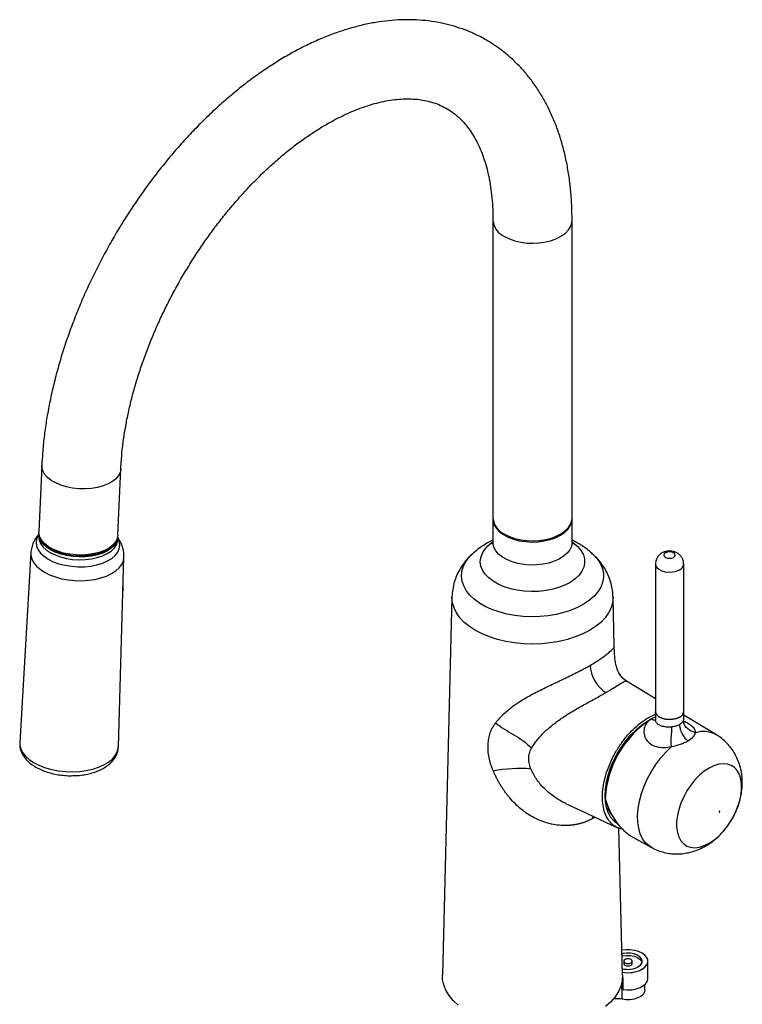
# Model space of a CAD drawing. Units: millimetres. Extents: x -1751 to 210, y -1034 to 874.
# Drawn here: x -461 to -206, y 525 to 874 of the extents above; entities that cross this region are included whole.
import ezdxf

# ---------------------------------------------------------------- set-up
doc = ezdxf.new("R2010")
doc.units = ezdxf.units.MM

msp = doc.modelspace()

# ---------------------------------------------------------------- linework, layer by layer
at = {"color": 7, "linetype": 'Continuous', "lineweight": 25}
for p, q in [((-293.89, 802.5), (-293.89, 697.16)), ((-265.89, 697.16), (-265.89, 802.5)), ((-453.57, 715.75), (-454.61, 692.32)), ((-426.63, 691.09), (-425.6, 714.52)), ((-293.89, 696.75), (-293.89, 688.59)), ((-265.89, 688.59), (-265.89, 696.75)), ((-454.64, 691.65), (-454.68, 690.67)), ((-426.71, 689.43), (-426.66, 690.42)), ((-457.44, 684.8), (-461.39, 617.75)), ((-426.46, 616.21), (-424.48, 683.34)), ((-236.38, 680.9), (-236.38, 628.74)), ((-226.38, 628.74), (-226.38, 680.9)), ((-424.84, 671.18), (-424.69, 672.02)), ((-308.39, 669.23), (-311.78, 535.35)), ((-250.94, 651.47), (-251.39, 669.23)), ((-238.87, 626.54), (-236.38, 627.74)), ((-236.38, 628.74), (-236.38, 625.66)), ((-226.38, 626.03), (-226.38, 628.74)), ((-226.01, 627.15), (-226.38, 627.36)), ((-237.74, 626.07), (-238.46, 625.64)), ((-237.03, 626.46), (-237.74, 626.07)), ((-236.38, 626.79), (-237.02, 626.47)), ((-236.38, 625.72), (-236.32, 625.58)), ((-214.82, 620.42), (-226.01, 627.15)), ((-254.18, 600.14), (-254.02, 600.24)), ((-254.18, 600.14), (-254.06, 600.21)), ((-254.17, 598.03), (-254.17, 598.03)), ((-250.72, 589.65), (-250.03, 589.25)), ((-247.99, 535.35), (-249.31, 587.39)), ((-244.33, 584.2), (-237.81, 580.59)), ((-247.58, 540.31), (-247.58, 539.49)), ((-244.58, 539.49), (-244.58, 540.31)), ((-239.08, 534.19), (-239.08, 540.31)), ((-247.97, 534.38), (-247.97, 530.29)), ((-248.34, 532.36), (-248.34, 530.57)), ((-240.08, 530.1), (-240.08, 532.1)), ((-251.15, 526.93), (-251.3, 526.9))]:
    msp.add_line(p, q, dxfattribs=at)
at = {"color": 8, "linetype": 'Continuous', "lineweight": 25}
for p, q in [((-424.81, 671.9), (-424.81, 671.91)), ((-236.38, 626.66), (-237.02, 626.47)), ((-226.43, 626.03), (-226.45, 625.57)), ((-258.55, 590.85), (-258.47, 591.61)), ((-257.85, 591.32), (-258.55, 590.85)), ((-248.14, 526.85), (-248.14, 530.34)), ((-251.15, 526.93), (-251.15, 527.08))]:
    msp.add_line(p, q, dxfattribs=at)
at = {"color": 8, "linetype": 'Continuous', "lineweight": 25, "flags": 128}
for points in [[(-289.79, 796.78), (-288.07, 795.94), (-286.14, 795.27), (-284.05, 794.78), (-281.86, 794.5), (-279.61, 794.42), (-277.36, 794.55), (-275.19, 794.88), (-273.13, 795.42), (-271.25, 796.13), (-269.6, 797.02), (-268.21, 798.04), (-267.12, 799.18), (-266.37, 800.41), (-265.96, 801.68), (-265.89, 802.5)], [(-425.6, 714.51), (-425.82, 713.33), (-426.4, 712.16), (-427.33, 711.07), (-428.57, 710.08), (-430.09, 709.22), (-431.86, 708.51), (-433.83, 707.98), (-435.95, 707.63), (-438.17, 707.48), (-440.42, 707.52), (-442.65, 707.76), (-444.8, 708.19), (-446.81, 708.81), (-448.64, 709.58), (-450.24, 710.5), (-451.55, 711.54), (-452.56, 712.68), (-453.23, 713.87), (-453.55, 715.1), (-453.57, 715.75)], [(-454.65, 691.3), (-454.89, 690.94), (-455.43, 689.72), (-455.61, 688.46), (-455.42, 687.18), (-454.88, 685.93), (-453.99, 684.73), (-452.77, 683.61), (-451.26, 682.59)], [(-454.68, 690.7), (-454.68, 690.63), (-454.54, 689.4), (-454.05, 688.18), (-453.21, 687.01), (-452.04, 685.92), (-450.58, 684.94)], [(-451.26, 682.59), (-449.49, 681.71), (-447.51, 680.99), (-445.36, 680.43), (-443.09, 680.07), (-440.77, 679.9), (-438.46, 679.92), (-436.19, 680.15), (-434.05, 680.57), (-432.06, 681.18), (-430.3, 681.95), (-428.79, 682.87), (-427.57, 683.92), (-426.68, 685.07), (-426.14, 686.29), (-425.96, 687.55), (-426.15, 688.82), (-426.69, 690.08), (-426.69, 690.08)], [(-450.58, 684.94), (-448.86, 684.09), (-446.94, 683.39), (-444.85, 682.87), (-442.65, 682.53), (-440.4, 682.39), (-438.16, 682.44), (-435.99, 682.7), (-433.94, 683.14), (-432.06, 683.76), (-430.4, 684.55), (-429.02, 685.47), (-427.93, 686.52), (-427.18, 687.66), (-426.77, 688.85), (-426.71, 689.42)], [(-265.89, 688.74), (-265.13, 688.2), (-263.73, 686.95), (-262.64, 685.6), (-261.88, 684.18), (-261.48, 682.71), (-261.44, 681.22), (-261.75, 679.75), (-262.42, 678.31), (-263.42, 676.94), (-264.75, 675.66), (-266.37, 674.51), (-268.26, 673.49), (-270.37, 672.64), (-272.67, 671.96), (-275.11, 671.48), (-277.64, 671.19), (-280.21, 671.12), (-282.78, 671.25), (-285.29, 671.58), (-287.7, 672.11), (-289.95, 672.84), (-292.01, 673.73), (-293.83, 674.78), (-295.39, 675.97), (-296.64, 677.27), (-297.56, 678.66), (-298.14, 680.11), (-298.36, 681.6), (-298.23, 683.08), (-297.74, 684.54), (-296.9, 685.95), (-295.73, 687.28), (-294.25, 688.49), (-293.89, 688.74)], [(-265.89, 688.59), (-265.89, 688.43), (-266.12, 687.13), (-266.7, 685.88), (-267.63, 684.69), (-268.87, 683.61), (-270.4, 682.65), (-272.17, 681.85), (-274.14, 681.22), (-276.26, 680.78), (-278.48, 680.55), (-280.73, 680.52), (-282.96, 680.7), (-285.12, 681.09), (-287.13, 681.67), (-288.96, 682.43), (-290.55, 683.35), (-291.87, 684.41), (-292.88, 685.57), (-293.55, 686.81), (-293.86, 688.1), (-293.89, 688.59)], [(-457.44, 684.79), (-457.43, 684.01), (-457.12, 682.69), (-456.46, 681.4), (-455.48, 680.17), (-454.19, 679.02), (-452.61, 677.98)], [(-452.61, 677.98), (-450.79, 677.06), (-448.76, 676.29), (-446.56, 675.69), (-444.24, 675.26), (-441.85, 675.02), (-439.45, 674.97), (-437.07, 675.11), (-434.78, 675.44), (-432.62, 675.96), (-430.64, 676.64), (-428.88, 677.49), (-427.37, 678.47), (-426.16, 679.57), (-425.26, 680.76), (-424.69, 682.02), (-424.48, 683.33), (-424.48, 683.34)], [(-258.9, 684.72), (-258.42, 684.29), (-257.02, 682.77), (-255.95, 681.17), (-255.2, 679.5), (-254.81, 677.8), (-254.76, 676.08), (-255.07, 674.37), (-255.73, 672.69), (-256.72, 671.07), (-258.05, 669.53), (-259.67, 668.09), (-261.59, 666.77), (-263.75, 665.59), (-266.15, 664.56), (-268.74, 663.71), (-271.48, 663.04), (-274.34, 662.56), (-277.28, 662.28), (-280.26, 662.21), (-283.23, 662.33), (-286.16, 662.66), (-288.99, 663.19), (-291.7, 663.91), (-294.25, 664.8), (-296.59, 665.87), (-298.69, 667.08), (-300.54, 668.44), (-302.09, 669.9), (-303.33, 671.47), (-304.24, 673.11), (-304.82, 674.79), (-305.04, 676.51), (-304.9, 678.23), (-304.42, 679.93), (-303.59, 681.58), (-302.43, 683.16), (-300.95, 684.66), (-300.88, 684.72)], [(-236.38, 680.9), (-236.31, 680.4), (-235.89, 679.65), (-235.15, 679), (-234.12, 678.48), (-232.89, 678.14), (-231.54, 678.01), (-230.19, 678.09), (-228.92, 678.38), (-227.84, 678.86)], [(-251.39, 669.24), (-251.39, 668.99), (-251.57, 667.15), (-252.1, 665.33), (-252.99, 663.56), (-254.21, 661.85), (-255.76, 660.24), (-257.61, 658.73), (-259.74, 657.36), (-262.12, 656.13), (-264.73, 655.06), (-267.52, 654.17), (-270.48, 653.46), (-273.55, 652.95), (-276.7, 652.64), (-279.89, 652.54), (-283.08, 652.64), (-286.23, 652.95), (-289.3, 653.46), (-292.25, 654.17), (-295.05, 655.06), (-297.66, 656.13), (-300.04, 657.36), (-302.17, 658.73), (-304.02, 660.24), (-305.57, 661.85), (-306.79, 663.56), (-307.67, 665.33), (-308.21, 667.15), (-308.39, 668.99), (-308.39, 669.24)], [(-461.39, 617.75), (-461.35, 616.75), (-461, 615.39), (-460.29, 614.06), (-459.26, 612.79), (-457.91, 611.6), (-456.27, 610.52)], [(-456.27, 610.52), (-454.39, 609.57), (-452.29, 608.77), (-450.02, 608.14), (-447.63, 607.68), (-445.16, 607.41), (-442.67, 607.33), (-440.2, 607.45), (-437.81, 607.76), (-435.55, 608.26), (-433.45, 608.93), (-431.57, 609.77), (-429.94, 610.75), (-428.59, 611.85), (-427.56, 613.06), (-426.86, 614.35), (-426.5, 615.69), (-426.46, 616.21)], [(-237.81, 580.59), (-238.59, 581.08), (-239.86, 582.23), (-240.92, 583.67), (-241.74, 585.39), (-242.31, 587.35), (-242.63, 589.52), (-242.68, 591.87), (-242.48, 594.37), (-242.01, 596.96), (-241.3, 599.61), (-240.34, 602.28), (-239.16, 604.92), (-237.77, 607.49), (-236.2, 609.94), (-234.48, 612.25), (-232.62, 614.37), (-230.66, 616.26)]]:
    msp.add_lwpolyline(points, dxfattribs=at)
at = {"color": 7, "linetype": 'Continuous', "lineweight": 25, "flags": 128}
for points in [[(-289.79, 691.45), (-288.07, 690.61), (-286.14, 689.93), (-284.05, 689.45), (-281.86, 689.16), (-279.61, 689.08), (-277.36, 689.21), (-275.19, 689.55), (-273.13, 690.08), (-271.25, 690.8), (-269.6, 691.68), (-268.21, 692.71), (-267.12, 693.85), (-266.37, 695.07), (-265.96, 696.35), (-265.89, 697.16)], [(-293.88, 696.96), (-293.82, 695.94), (-293.41, 694.66), (-292.65, 693.44), (-291.57, 692.3), (-290.18, 691.27), (-288.52, 690.39), (-286.64, 689.68), (-284.59, 689.14), (-282.41, 688.81), (-280.17, 688.67), (-277.92, 688.75), (-275.72, 689.04), (-273.63, 689.52), (-271.7, 690.2), (-269.99, 691.04)], [(-269.99, 691.04), (-268.53, 692.03), (-267.36, 693.14), (-266.52, 694.35), (-266.03, 695.62), (-265.89, 696.92), (-265.89, 696.96)], [(-450.54, 685.93), (-452, 686.91), (-453.16, 688), (-454, 689.17), (-454.5, 690.38), (-454.64, 691.62), (-454.64, 691.65)], [(-426.63, 691.09), (-426.86, 689.9), (-427.44, 688.73), (-428.36, 687.64), (-429.6, 686.65), (-431.13, 685.79), (-432.9, 685.08), (-434.87, 684.55), (-436.99, 684.2), (-439.21, 684.05), (-441.46, 684.09), (-443.69, 684.33), (-445.84, 684.76), (-447.85, 685.38), (-449.68, 686.15), (-451.27, 687.07), (-452.59, 688.11), (-453.6, 689.25), (-454.27, 690.44), (-454.59, 691.67), (-454.61, 692.32)], [(-426.66, 690.42), (-426.73, 689.84), (-427.13, 688.64), (-427.89, 687.5), (-428.97, 686.46), (-430.36, 685.53), (-432.02, 684.75), (-433.89, 684.12), (-435.95, 683.68), (-438.12, 683.43), (-440.36, 683.38), (-442.61, 683.52), (-444.8, 683.86), (-446.89, 684.38), (-448.82, 685.08), (-450.54, 685.93)], [(-450.31, 686.29), (-448.63, 685.45), (-446.75, 684.77), (-444.7, 684.26), (-442.55, 683.93), (-440.35, 683.79), (-438.16, 683.84), (-436.03, 684.09), (-434.03, 684.52), (-432.19, 685.13), (-430.57, 685.9), (-429.21, 686.81), (-428.15, 687.83), (-428.03, 687.98)], [(-229.96, 683.24), (-229.53, 683.62), (-229.38, 684.06), (-229.53, 684.5), (-229.97, 684.88), (-230.62, 685.13), (-231.38, 685.21), (-232.15, 685.13), (-232.8, 684.87), (-233.23, 684.5), (-233.38, 684.06), (-233.23, 683.62), (-232.79, 683.24), (-232.14, 682.99), (-231.38, 682.9), (-230.61, 682.99), (-229.96, 683.24)], [(-236.38, 633.16), (-239.43, 635.02), (-246.57, 639.36)], [(-236.38, 628.74), (-236.31, 628.25), (-235.89, 627.5), (-235.15, 626.84), (-234.12, 626.33), (-232.89, 625.99), (-231.54, 625.86), (-230.19, 625.94), (-228.92, 626.23), (-227.84, 626.7)], [(-227.85, 626.7), (-228.93, 626.23), (-230.2, 625.94), (-231.55, 625.86), (-232.89, 625.99), (-234.12, 626.33), (-235.15, 626.84), (-235.9, 627.5), (-236.31, 628.25), (-236.38, 628.74)], [(-254.22, 598.9), (-254.09, 601.24), (-253.72, 603.68), (-253.1, 606.19), (-252.25, 608.73), (-251.17, 611.25), (-249.9, 613.72), (-248.44, 616.09), (-246.83, 618.32), (-245.09, 620.37), (-243.24, 622.22), (-241.33, 623.83), (-239.37, 625.18), (-238.05, 625.92)], [(-217.38, 608.65), (-219.1, 607.51), (-220.77, 606.1), (-222.38, 604.44), (-223.87, 602.59), (-225.21, 600.57), (-226.38, 598.44), (-227.35, 596.24), (-228.1, 594.02), (-228.61, 591.82), (-228.87, 589.71), (-228.87, 587.72), (-228.61, 585.9), (-228.1, 584.3), (-227.35, 582.94), (-226.38, 581.86), (-225.21, 581.07), (-223.87, 580.61), (-222.38, 580.48), (-220.77, 580.68), (-219.1, 581.2), (-217.38, 582.05), (-215.66, 583.19), (-213.98, 584.6), (-212.38, 586.25), (-210.89, 588.1), (-209.55, 590.12), (-208.37, 592.25), (-207.41, 594.45), (-206.66, 596.68), (-206.15, 598.87), (-205.89, 600.98), (-205.89, 602.97), (-206.15, 604.79), (-206.66, 606.39), (-207.41, 607.75), (-208.37, 608.84), (-209.55, 609.62), (-210.89, 610.08), (-212.38, 610.21), (-213.98, 610.02), (-215.66, 609.49), (-217.38, 608.65)], [(-268.15, 596.17), (-262.73, 593.62), (-249.78, 587.53)], [(-249.73, 588.96), (-249.9, 589.07), (-251.17, 590.06), (-252.25, 591.34), (-253.1, 592.9), (-253.72, 594.69), (-254.09, 596.7), (-254.22, 598.9)], [(-213.7, 593.36), (-213.75, 593.32), (-213.79, 593.27), (-213.81, 593.21), (-213.82, 593.16), (-213.81, 593.11), (-213.79, 593.08), (-213.75, 593.07), (-213.7, 593.09), (-213.66, 593.13), (-213.62, 593.18), (-213.6, 593.23), (-213.59, 593.29), (-213.6, 593.34), (-213.62, 593.37), (-213.66, 593.37), (-213.7, 593.36)], [(-251.3, 590.18), (-250.82, 589.78), (-249.93, 589.2)], [(-241.13, 537.45), (-240.15, 538.16), (-239.47, 538.97), (-239.12, 539.86), (-239.12, 540.76), (-239.47, 541.64), (-240.15, 542.46), (-241.13, 543.17), (-242.36, 543.73), (-243.77, 544.12), (-245.3, 544.32), (-246.86, 544.32), (-248.22, 544.16)], [(-242.55, 538.27), (-241.72, 538.89), (-241.22, 539.63), (-241.08, 540.41), (-241.32, 541.18), (-241.9, 541.89), (-242.79, 542.48), (-243.93, 542.92), (-245.23, 543.15), (-246.59, 543.18), (-247.92, 542.99), (-248.18, 542.93)], [(-248.16, 542.12), (-247.92, 542.18), (-246.59, 542.36), (-245.23, 542.34), (-243.93, 542.1), (-242.79, 541.67), (-241.9, 541.08), (-241.32, 540.37), (-241.13, 539.9)], [(-245.02, 539.7), (-244.7, 539.98), (-244.58, 540.31), (-244.7, 540.64), (-245.02, 540.92), (-245.51, 541.11), (-246.08, 541.18), (-246.65, 541.11), (-247.14, 540.92), (-247.47, 540.64), (-247.58, 540.31), (-247.47, 539.98), (-247.14, 539.7), (-246.65, 539.51), (-246.08, 539.44), (-245.51, 539.51), (-245.02, 539.7)], [(-247.58, 539.49), (-247.47, 539.16), (-247.14, 538.88), (-246.65, 538.69), (-246.08, 538.63), (-245.51, 538.69), (-245.02, 538.88)], [(-245.02, 538.88), (-244.7, 539.16), (-244.58, 539.49)], [(-306.23, 524.7), (-308, 526.37), (-309.44, 528.15), (-310.55, 530), (-311.31, 531.91), (-311.72, 533.85), (-311.78, 535.35)], [(-247.99, 535.35), (-247.99, 535.32), (-248.13, 533.37), (-248.62, 531.43), (-249.47, 529.53), (-250.67, 527.69), (-252.19, 525.94), (-254.03, 524.3)], [(-247.97, 530.29), (-246.36, 530.15), (-244.73, 530.22), (-243.17, 530.51), (-241.78, 531), (-240.61, 531.66), (-239.75, 532.46), (-239.23, 533.36), (-239.08, 534.19)], [(-247.97, 530.29), (-248.07, 530.32), (-248.15, 530.35), (-248.23, 530.39), (-248.28, 530.44), (-248.32, 530.5), (-248.34, 530.55), (-248.34, 530.57)], [(-240.08, 530.1), (-240.23, 529.34), (-240.72, 528.55), (-241.53, 527.85), (-242.6, 527.28), (-243.87, 526.88), (-245.28, 526.67), (-246.73, 526.66), (-248.14, 526.85)]]:
    msp.add_lwpolyline(points, dxfattribs=at)
at = {"color": 8, "linetype": 'Continuous', "lineweight": 25}
for centre, radius, start, end in [((-286.81, 803.25), 7.12, 186.1207, 245.2529), ((-445.98, 694.38), 9.18, 215.1001, 241.82), ((-228.86, 681.13), 2.49, 294.1428, 354.5392), ((-219.33, 612.39), 9.21, 60.6537, 108.1216)]:
    msp.add_arc(centre, radius, start, end, dxfattribs=at)
at = {"color": 7, "linetype": 'Continuous', "lineweight": 25}
for centre, radius, start, end in [((-286.81, 697.92), 7.12, 186.0625, 245.2576), ((-424.84, 672.06), 0.158, 281.0918, 343.252), ((-228.86, 628.98), 2.49, 294.0627, 354.6173), ((-228.86, 628.97), 2.49, 294.133, 354.6466), ((-218.19, 595.84), 36.04, 124.2378, 176.5082), ((-221.1, 597.49), 32.99, 127.4714, 172.534), ((-243.5, 598.01), 10.3, 188.2549, 220.1066), ((-246.1, 545.18), 7.77, 255.4609, 297.2282), ((-246.07, 546.95), 10.71, 259.4915, 297.4466), ((-249.86, 518.54), 8.49, 78.3043, 98.7521)]:
    msp.add_arc(centre, radius, start, end, dxfattribs=at)
msp.add_ellipse((-237.64, 607.15), major_axis=(0.37, 24.69), ratio=0.717336, start_param=1.959957, end_param=2.775324, dxfattribs=at)
for points, knots in [([(-265.89, 802.5), (-265.9, 803.46), (-265.92, 806.24), (-266.14, 810.74), (-266.64, 815.95), (-267.4, 821.03), (-268.41, 825.94), (-269.68, 830.69), (-271.19, 835.24), (-272.95, 839.59), (-274.94, 843.71), (-277.16, 847.6), (-279.6, 851.24), (-282.25, 854.63), (-285.1, 857.74), (-288.12, 860.59), (-291.33, 863.16), (-294.69, 865.45), (-298.2, 867.47), (-301.86, 869.2), (-305.66, 870.64), (-309.57, 871.8), (-313.61, 872.67), (-317.76, 873.26), (-322.01, 873.54), (-326.37, 873.53), (-330.81, 873.23), (-335.33, 872.62), (-339.92, 871.71), (-344.56, 870.49), (-349.25, 868.98), (-353.96, 867.17), (-358.68, 865.07), (-363.4, 862.7), (-368.1, 860.04), (-372.77, 857.13), (-377.4, 853.96), (-381.97, 850.55), (-386.48, 846.91), (-390.92, 843.04), (-395.27, 838.96), (-399.53, 834.69), (-403.69, 830.22), (-407.73, 825.58), (-411.66, 820.78), (-415.46, 815.81), (-419.12, 810.71), (-422.64, 805.48), (-426.01, 800.13), (-429.21, 794.67), (-432.25, 789.12), (-435.11, 783.5), (-437.8, 777.8), (-440.29, 772.06), (-442.59, 766.27), (-444.7, 760.46), (-446.59, 754.63), (-448.27, 748.8), (-449.74, 742.98), (-450.99, 737.19), (-452.01, 731.43), (-452.79, 725.73), (-453.31, 720.5), (-453.49, 717.2), (-453.57, 715.75)], [0, 0, 0, 0, 0.008952, 0.025738, 0.042533, 0.059311, 0.076051, 0.09273, 0.10932, 0.125794, 0.142125, 0.158292, 0.174281, 0.190088, 0.20572, 0.221193, 0.236534, 0.251776, 0.266956, 0.282112, 0.297275, 0.312482, 0.327773, 0.343179, 0.358727, 0.374434, 0.39031, 0.406355, 0.422558, 0.438903, 0.455367, 0.471926, 0.488555, 0.505231, 0.521934, 0.538648, 0.555358, 0.572056, 0.588738, 0.605399, 0.62204, 0.638661, 0.655261, 0.671844, 0.688411, 0.704964, 0.721507, 0.738041, 0.75457, 0.771096, 0.787623, 0.804153, 0.820687, 0.837231, 0.853785, 0.870353, 0.886938, 0.903543, 0.92017, 0.936821, 0.953498, 0.970202, 0.986932, 1, 1, 1, 1]), ([(-425.6, 714.52), (-425.56, 715.29), (-425.44, 717.55), (-425.1, 721.39), (-424.5, 726.08), (-423.68, 730.87), (-422.67, 735.75), (-421.45, 740.71), (-420.03, 745.73), (-418.41, 750.78), (-416.59, 755.86), (-414.59, 760.94), (-412.4, 766), (-410.04, 771.04), (-407.5, 776.02), (-404.8, 780.94), (-401.95, 785.78), (-398.96, 790.52), (-395.84, 795.14), (-392.59, 799.64), (-389.24, 803.98), (-385.78, 808.17), (-382.24, 812.18), (-378.63, 816.01), (-374.97, 819.64), (-371.25, 823.06), (-367.51, 826.26), (-363.76, 829.23), (-360, 831.96), (-356.26, 834.45), (-352.55, 836.69), (-348.88, 838.68), (-345.27, 840.42), (-341.74, 841.89), (-338.29, 843.12), (-334.95, 844.09), (-331.72, 844.81), (-328.6, 845.29), (-325.61, 845.53), (-322.74, 845.54), (-320, 845.32), (-317.37, 844.87), (-314.84, 844.18), (-312.4, 843.24), (-310.05, 842.02), (-307.81, 840.52), (-305.7, 838.73), (-303.75, 836.68), (-301.99, 834.4), (-300.41, 831.9), (-298.99, 829.19), (-297.74, 826.27), (-296.66, 823.14), (-295.74, 819.8), (-295, 816.25), (-294.44, 812.51), (-294.07, 808.57), (-293.91, 805.21), (-293.89, 803.15), (-293.89, 802.5)], [0, 0, 0, 0, 0.0090468, 0.0263687, 0.0437223, 0.0611108, 0.0785343, 0.0959918, 0.1134811, 0.1309994, 0.1485436, 0.1661101, 0.1836952, 0.2012952, 0.2189062, 0.2365242, 0.2541452, 0.271765, 0.2893787, 0.3069822, 0.3245716, 0.3421431, 0.3596925, 0.3772163, 0.3947106, 0.4121722, 0.429598, 0.4469856, 0.4643336, 0.4816416, 0.4989111, 0.516146, 0.5333533, 0.5505446, 0.5677342, 0.584941, 0.6021962, 0.6195432, 0.6370398, 0.6547626, 0.6728101, 0.6913031, 0.7103773, 0.7301532, 0.7506571, 0.7716917, 0.7926613, 0.8130122, 0.8325856, 0.85146, 0.8697908, 0.8877272, 0.90539, 0.9228707, 0.9402373, 0.9575391, 0.9748113, 0.9920777, 1, 1, 1, 1]), ([(-454.65, 691.39), (-454.94, 691.04), (-455.62, 690.26), (-456.43, 688.84), (-457.07, 687.15), (-457.41, 685.77), (-457.41, 684.95), (-457.41, 684.77)], [0, 0, 0, 0, 0.187097, 0.4288, 0.666394, 0.926352, 1, 1, 1, 1]), ([(-424.51, 683.34), (-424.5, 683.77), (-424.47, 684.8), (-424.78, 686.39), (-425.38, 688.05), (-426.03, 689.31), (-426.53, 689.96), (-426.68, 690.14)], [0, 0, 0, 0, 0.1746301, 0.4194009, 0.660581, 0.9017222, 1, 1, 1, 1]), ([(-293.89, 689.29), (-294.53, 688.99), (-296.04, 688.26), (-298.26, 686.81), (-299.96, 685.57), (-300.77, 684.8), (-300.88, 684.7)], [0, 0, 0, 0, 0.253133, 0.600744, 0.946223, 1, 1, 1, 1]), ([(-293.89, 688.6), (-293.9, 688.42), (-293.92, 688.11), (-294.03, 687.92), (-294, 687.96), (-294, 687.97)], [0, 0, 0, 0, 0.577041, 0.977656, 1, 1, 1, 1]), ([(-258.93, 684.71), (-259.29, 685.03), (-260.34, 685.98), (-261.98, 687.12), (-263.94, 688.34), (-265.17, 688.95), (-265.89, 689.3)], [0, 0, 0, 0, 0.173156, 0.509073, 0.713404, 1, 1, 1, 1]), ([(-265.78, 687.97), (-265.78, 687.96), (-265.75, 687.92), (-265.83, 688.09), (-265.9, 688.37), (-265.88, 688.54), (-265.88, 688.58)], [0, 0, 0, 0, 0.023574, 0.421244, 0.876649, 1, 1, 1, 1]), ([(-300.86, 684.73), (-300.87, 684.72), (-301.56, 684.18), (-302.74, 682.94), (-304.35, 681.02), (-305.7, 678.94), (-306.78, 676.75), (-307.64, 674.4), (-308.17, 671.92), (-308.41, 670.15), (-308.38, 669.26), (-308.38, 669.23)], [0, 0, 0, 0, 0.002526, 0.147988, 0.289995, 0.429257, 0.566465, 0.702229, 0.850151, 0.995142, 1, 1, 1, 1]), ([(-251.43, 669.24), (-251.43, 669.59), (-251.43, 670.78), (-251.76, 672.78), (-252.39, 675.18), (-253.31, 677.47), (-254.49, 679.63), (-255.91, 681.64), (-257.4, 683.36), (-258.48, 684.32), (-258.94, 684.72)], [0, 0, 0, 0, 0.059912, 0.200405, 0.339362, 0.477533, 0.615723, 0.754817, 0.895778, 1, 1, 1, 1]), ([(-226.41, 680.89), (-226.42, 681.2), (-226.43, 681.88), (-226.8, 682.85), (-227.38, 683.73), (-228.12, 684.44), (-229, 684.98), (-230.01, 685.35), (-231.17, 685.51), (-232.39, 685.43), (-233.55, 685.09), (-234.55, 684.52), (-235.37, 683.76), (-235.97, 682.83), (-236.33, 681.85), (-236.35, 681.19), (-236.36, 680.9)], [0, 0, 0, 0, 0.061448, 0.1344231, 0.2032469, 0.2701512, 0.3374475, 0.4078818, 0.4841828, 0.5679833, 0.6473694, 0.7225809, 0.7955586, 0.8683665, 0.9416069, 1, 1, 1, 1]), ([(-424.81, 671.91), (-424.81, 671.91), (-424.81, 672.02), (-424.73, 672.35), (-424.76, 672.69), (-424.78, 672.89)], [0, 0, 0, 0, 0.000057, 0.398805, 1, 1, 1, 1]), ([(-246.56, 639.36), (-247.26, 639.89), (-248.67, 640.97), (-249.84, 643.29), (-250.43, 645.47), (-250.72, 647.36), (-250.88, 649.46), (-250.92, 650.84), (-250.94, 651.56)], [0, 0, 0, 0, 0.220813, 0.446406, 0.567291, 0.697239, 0.839859, 1, 1, 1, 1]), ([(-292.95, 624.64), (-292.84, 624.78), (-292.63, 625.05), (-292.3, 625.44), (-291.97, 625.84), (-291.63, 626.22), (-291.27, 626.61), (-290.91, 626.98), (-290.55, 627.36), (-289.79, 628.1), (-288.58, 629.18), (-286.21, 631.04), (-282.87, 633.23), (-278.32, 635.7), (-273.42, 638.07), (-269.26, 640.01), (-266.04, 641.56), (-264.24, 642.46), (-262.99, 643.1), (-262.26, 643.48), (-261.55, 643.86), (-260.85, 644.24), (-260.17, 644.62), (-259.74, 644.87), (-259.52, 645)], [0, 0, 0, 0, 0.015786, 0.03151, 0.047177, 0.062788, 0.078348, 0.09386, 0.109327, 0.124752, 0.187117, 0.248644, 0.374637, 0.498768, 0.622731, 0.748851, 0.811197, 0.874322, 0.895189, 0.916077, 0.936993, 0.957947, 0.978946, 1, 1, 1, 1]), ([(-293.86, 607.81), (-293.91, 607.94), (-294.02, 608.19), (-294.17, 608.58), (-294.32, 608.97), (-294.46, 609.36), (-294.59, 609.75), (-294.79, 610.4), (-295.04, 611.31), (-295.29, 612.48), (-295.47, 613.65), (-295.62, 615.18), (-295.64, 617.04), (-295.43, 618.81), (-295.13, 620.16), (-294.84, 621.14), (-294.47, 622.08), (-294.09, 622.88), (-293.7, 623.55), (-293.35, 624.11), (-293.08, 624.46), (-292.95, 624.64)], [0, 0, 0, 0, 0.020835, 0.041668, 0.062508, 0.083364, 0.104243, 0.125156, 0.187313, 0.249557, 0.312244, 0.374959, 0.499755, 0.624223, 0.687073, 0.749789, 0.812324, 0.87469, 0.916552, 0.958299, 1, 1, 1, 1]), ([(-247.71, 586.9), (-248.42, 587.07), (-249.87, 587.42), (-251.71, 588.68), (-253.22, 590.44), (-254.34, 592.72), (-255, 595.4), (-255.22, 598.46), (-254.97, 601.76), (-254.25, 605.26), (-253.11, 608.8), (-251.56, 612.33), (-249.66, 615.71), (-247.44, 618.89), (-244.99, 621.73), (-242.34, 624.19), (-240.28, 625.7), (-239.12, 626.39), (-238.87, 626.54)], [0, 0, 0, 0, 0.062775, 0.127546, 0.194195, 0.258977, 0.325641, 0.390346, 0.456925, 0.521803, 0.588572, 0.653247, 0.719791, 0.784597, 0.851285, 0.916045, 0.982683, 1, 1, 1, 1]), ([(-238.47, 625.63), (-238.81, 625.32), (-239.69, 624.52), (-240.45, 622.8), (-240.53, 620.71), (-239.78, 618.71), (-238.25, 617.1), (-236.05, 616.13), (-233.43, 615.84), (-231.59, 616.12), (-230.66, 616.26)], [0, 0, 0, 0, 0.083199, 0.21423, 0.345275, 0.476092, 0.606626, 0.737458, 0.868527, 1, 1, 1, 1]), ([(-227.85, 624.05), (-228.23, 623.85), (-229.03, 623.46), (-230.04, 623.29), (-230.55, 623.2)], [0, 0, 0, 0, 0.491714, 1, 1, 1, 1]), ([(-226.45, 625.57), (-226.58, 625.29), (-226.84, 624.73), (-227.51, 624.27), (-227.85, 624.05)], [0, 0, 0, 0, 0.508286, 1, 1, 1, 1]), ([(-227.85, 624.05), (-227.79, 623.47), (-227.68, 622.33), (-226.91, 620.63), (-225.94, 619.23), (-225.22, 618.6), (-224.85, 618.29)], [0, 0, 0, 0, 0.283042, 0.558291, 0.775949, 1, 1, 1, 1]), ([(-222.2, 621.15), (-222.83, 621.36), (-224.14, 621.8), (-225.45, 622.95), (-226.29, 624.18), (-226.4, 625.11), (-226.45, 625.57)], [0, 0, 0, 0, 0.266704, 0.545425, 0.771707, 1, 1, 1, 1]), ([(-226.19, 624.81), (-226.19, 624.84), (-226.18, 624.93), (-226.35, 625.37), (-226.38, 625.91), (-226.39, 626.2)], [0, 0, 0, 0, 0.276566, 0.621434, 1, 1, 1, 1]), ([(-230.66, 616.26), (-230.73, 616.8), (-230.87, 617.92), (-230.75, 619.89), (-230.56, 621.72), (-230.56, 622.71), (-230.55, 623.2)], [0, 0, 0, 0, 0.266704, 0.545425, 0.771707, 1, 1, 1, 1]), ([(-224.85, 618.29), (-224.15, 618.76), (-222.73, 619.71), (-222.38, 620.67), (-222.2, 621.15)], [0, 0, 0, 0, 0.499481, 1, 1, 1, 1]), ([(-210.04, 589.38), (-209.92, 589.55), (-209.28, 590.46), (-208.32, 592.28), (-207.2, 594.84), (-206.36, 597.54), (-205.82, 600.24), (-205.61, 602.87), (-205.67, 605.35), (-206.01, 607.75), (-206.61, 610.06), (-207.46, 612.24), (-208.56, 614.28), (-209.88, 616.17), (-211.48, 617.91), (-213.13, 619.36), (-214.34, 620.09), (-214.84, 620.39)], [0, 0, 0, 0, 0.017088, 0.094056, 0.172253, 0.252108, 0.334019, 0.40665, 0.477688, 0.547065, 0.615032, 0.681921, 0.748038, 0.813625, 0.878873, 0.950214, 1, 1, 1, 1]), ([(-461.34, 617.82), (-461.37, 617.53), (-461.44, 616.75), (-461.21, 615.46), (-460.69, 614.01), (-459.88, 612.63), (-458.79, 611.33), (-457.41, 610.09), (-456.26, 609.37), (-455.66, 608.99)], [0, 0, 0, 0, 0.08037, 0.223626, 0.366753, 0.513184, 0.665393, 0.824056, 1, 1, 1, 1]), ([(-230.66, 616.26), (-229.58, 616.51), (-227.42, 617.01), (-225.71, 617.86), (-224.85, 618.29)], [0, 0, 0, 0, 0.500126, 1, 1, 1, 1]), ([(-442.58, 605.97), (-442.18, 605.97), (-440.99, 605.98), (-439.07, 606.2), (-436.84, 606.62), (-434.74, 607.23), (-432.77, 608.02), (-431, 609.01), (-429.5, 610.14), (-428.3, 611.38), (-427.41, 612.68), (-426.79, 614.1), (-426.48, 615.28), (-426.5, 615.99), (-426.5, 616.16)], [0, 0, 0, 0, 0.0491, 0.14435, 0.240036, 0.336408, 0.433684, 0.531949, 0.6308, 0.718643, 0.802902, 0.884071, 0.970965, 1, 1, 1, 1]), ([(-455.66, 608.99), (-455.33, 608.81), (-454.4, 608.3), (-452.72, 607.58), (-450.6, 606.89), (-448.36, 606.38), (-446.05, 606.07), (-444.1, 605.92), (-442.95, 605.96), (-442.58, 605.97)], [0, 0, 0, 0, 0.090081, 0.257601, 0.42428, 0.590137, 0.755353, 0.920257, 1, 1, 1, 1]), ([(-258.55, 590.85), (-258.68, 590.78), (-258.92, 590.64), (-259.29, 590.44), (-259.67, 590.26), (-260.05, 590.08), (-260.43, 589.9), (-260.82, 589.74), (-261.21, 589.59), (-261.61, 589.44), (-262.01, 589.31), (-262.42, 589.18), (-262.83, 589.06), (-263.24, 588.95), (-263.65, 588.85), (-264.07, 588.76), (-264.49, 588.67), (-264.91, 588.6), (-265.34, 588.53), (-265.77, 588.48), (-266.2, 588.43), (-266.63, 588.39), (-267.06, 588.36), (-267.5, 588.34), (-267.94, 588.32), (-269.14, 588.31), (-271.12, 588.43), (-273.85, 588.94), (-276.52, 589.77), (-279.09, 590.9), (-281.54, 592.32), (-283.84, 594), (-285.99, 595.92), (-287.59, 597.65), (-288.74, 599.05), (-289.49, 600.05), (-290.22, 601.09), (-290.91, 602.14), (-291.56, 603.23), (-292.19, 604.34), (-292.78, 605.47), (-293.34, 606.63), (-293.68, 607.41), (-293.86, 607.81)], [0, 0, 0, 0, 0.010698, 0.021364, 0.031997, 0.042599, 0.053172, 0.063717, 0.074234, 0.084724, 0.09519, 0.105632, 0.11605, 0.126448, 0.136825, 0.147182, 0.157522, 0.167845, 0.178152, 0.188445, 0.198725, 0.208993, 0.21925, 0.229498, 0.239737, 0.24997, 0.31361, 0.376288, 0.43836, 0.500193, 0.561855, 0.623772, 0.686308, 0.749819, 0.777038, 0.804346, 0.831767, 0.859326, 0.887046, 0.914951, 0.943063, 0.971406, 1, 1, 1, 1]), ([(-218.59, 581.09), (-217.99, 581.46), (-216.68, 582.27), (-214.78, 583.78), (-212.91, 585.59), (-211.31, 587.47), (-210.42, 588.8), (-210.04, 589.38)], [0, 0, 0, 0, 0.177235, 0.389414, 0.606008, 0.826854, 1, 1, 1, 1]), ([(-237.8, 580.62), (-237.41, 580.4), (-236.32, 579.78), (-234.41, 579.08), (-232.14, 578.52), (-229.83, 578.25), (-227.53, 578.27), (-225.25, 578.56), (-223.01, 579.11), (-220.76, 579.93), (-219.34, 580.69), (-218.59, 581.09)], [0, 0, 0, 0, 0.067136, 0.18495, 0.300944, 0.415645, 0.529623, 0.643521, 0.75808, 0.874144, 1, 1, 1, 1])]:
    msp.add_open_spline(points, degree=3, knots=knots, dxfattribs=at)
at = {"color": 8, "linetype": 'Continuous', "lineweight": 25}
for points, knots in [([(-259.52, 645), (-258.89, 645.37), (-257.64, 646.11), (-256, 647.17), (-254.58, 648.17), (-252.99, 649.4), (-251.64, 650.63), (-250.94, 651.46), (-251.01, 651.46), (-251.03, 651.46)], [0, 0, 0, 0, 0.112083, 0.223579, 0.336538, 0.44811, 0.672287, 0.895763, 1, 1, 1, 1]), ([(-253.91, 635.37), (-252.92, 635.95), (-250.92, 637.13), (-248.97, 638.42), (-247.64, 639.22), (-246.91, 639.53), (-246.68, 639.36), (-246.61, 639.3)], [0, 0, 0, 0, 0.216914, 0.43721, 0.658939, 0.879984, 1, 1, 1, 1]), ([(-237.74, 626.07), (-237.31, 625.84), (-236.81, 625.58), (-236.43, 625.72), (-236.38, 625.74)], [0, 0, 0, 0, 0.856631, 1, 1, 1, 1]), ([(-230.55, 623.2), (-231.05, 623.17), (-232.04, 623.09), (-233.55, 623.3), (-234.9, 623.75), (-235.89, 624.46), (-236.37, 625.16), (-236.34, 625.6), (-236.33, 625.73)], [0, 0, 0, 0, 0.173696, 0.340071, 0.538093, 0.722471, 0.918504, 1, 1, 1, 1]), ([(-222.2, 621.15), (-222.21, 621.53), (-222.24, 622.29), (-223.35, 623.45), (-224.66, 624.41), (-225.72, 624.9), (-225.99, 625.02)], [0, 0, 0, 0, 0.300041, 0.599873, 0.899828, 1, 1, 1, 1]), ([(-268.13, 596.2), (-268.31, 596.27), (-269.86, 596.87), (-272.51, 598.63), (-275.86, 601.41), (-278.62, 604.68), (-279.86, 607.19), (-280.47, 608.42)], [0, 0, 0, 0, 0.031501, 0.282154, 0.528074, 0.767724, 1, 1, 1, 1])]:
    msp.add_open_spline(points, degree=3, knots=knots, dxfattribs=at)
at = {"color": 7, "linetype": 'Continuous', "lineweight": 25}
for points in [[(-259.52, 645), (-259.45, 641.43), (-256.97, 637.16), (-253.91, 635.37)], [(-280.23, 615.69), (-279.69, 616.64), (-278.38, 618.55), (-275.81, 621.36), (-272.71, 624.06), (-269.17, 626.61), (-265.31, 629.03), (-261.29, 631.3), (-257.33, 633.44), (-254.96, 634.76), (-253.91, 635.37)], [(-292.95, 624.64), (-288.84, 621.24), (-284.14, 619.89), (-280.23, 615.69)], [(-280.47, 608.42), (-280.64, 608.84), (-280.89, 609.56), (-281.11, 610.51), (-281.21, 611.38), (-281.23, 612.22), (-281.16, 613.05), (-280.99, 613.87), (-280.72, 614.73), (-280.43, 615.35), (-280.23, 615.69)], [(-293.86, 607.81), (-289.35, 608.44), (-284.74, 608.93), (-280.47, 608.42)]]:
    msp.add_open_spline(points, degree=3, dxfattribs=at)

doc.saveas('drawing.dxf')
